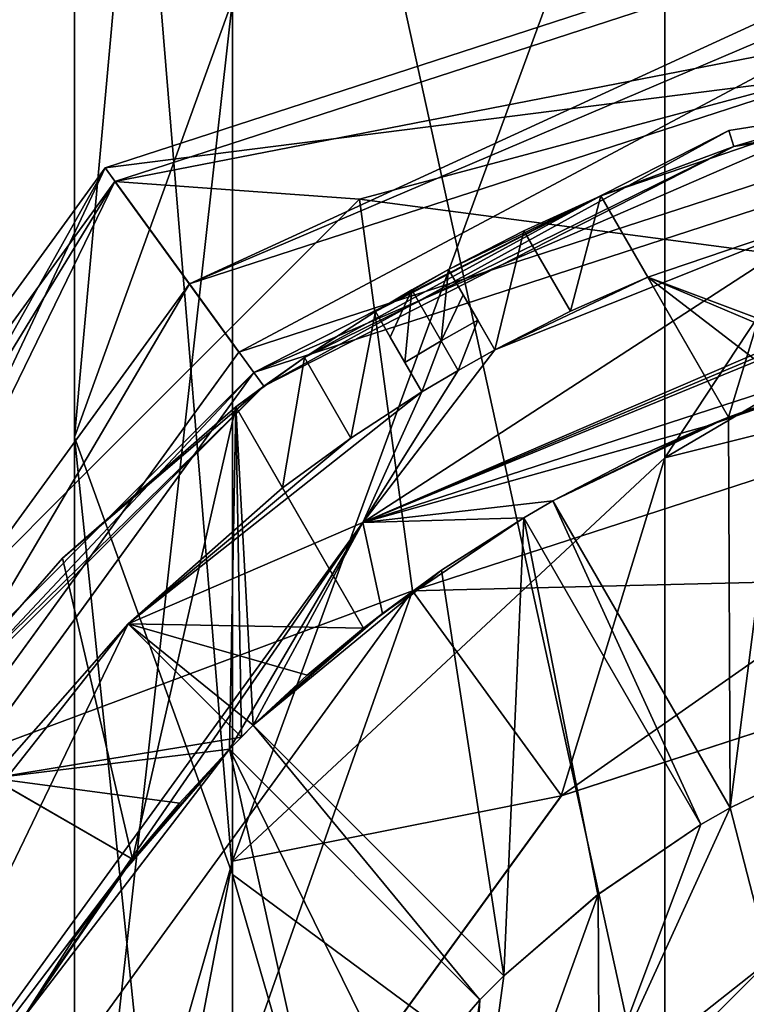
# Model space of a CAD drawing. Units: millimetres. Extents: x -81 to 81, y -184 to 10.
# Drawn here: x -7 to -3, y -168 to -162 of the extents above; entities that cross this region are included whole.
import ezdxf

# ---------------------------------------------------------------- set-up
doc = ezdxf.new("R2010")
doc.units = ezdxf.units.MM
doc.header["$LTSCALE"] = 81.481481
for name, color, linetype in [('506', 7, 'CONTINUOUS'), ('508', 7, 'CONTINUOUS'), ('510', 7, 'CONTINUOUS'), ('511', 7, 'CONTINUOUS'), ('512', 7, 'CONTINUOUS'), ('513', 7, 'CONTINUOUS'), ('516', 7, 'CONTINUOUS'), ('521', 7, 'CONTINUOUS'), ('522', 7, 'CONTINUOUS'), ('523', 7, 'CONTINUOUS'), ('524', 7, 'CONTINUOUS'), ('525', 7, 'CONTINUOUS'), ('526', 7, 'CONTINUOUS'), ('527', 7, 'CONTINUOUS'), ('528', 7, 'CONTINUOUS'), ('529', 7, 'CONTINUOUS'), ('530', 7, 'CONTINUOUS'), ('594', 7, 'CONTINUOUS'), ('595', 7, 'CONTINUOUS'), ('596', 7, 'CONTINUOUS'), ('597', 7, 'CONTINUOUS'), ('612', 7, 'CONTINUOUS'), ('619', 7, 'CONTINUOUS'), ('620', 7, 'CONTINUOUS'), ('621', 7, 'CONTINUOUS'), ('622', 7, 'CONTINUOUS'), ('623', 7, 'CONTINUOUS'), ('624', 7, 'CONTINUOUS'), ('625', 7, 'CONTINUOUS'), ('696', 7, 'CONTINUOUS'), ('705', 7, 'CONTINUOUS'), ('706', 7, 'CONTINUOUS'), ('707', 7, 'CONTINUOUS'), ('721', 7, 'CONTINUOUS'), ('722', 7, 'CONTINUOUS'), ('723', 7, 'CONTINUOUS'), ('724', 7, 'CONTINUOUS'), ('725', 7, 'CONTINUOUS'), ('730', 7, 'CONTINUOUS')]:
    doc.layers.add(name, color=color, linetype=linetype)

msp = doc.modelspace()

# ---------------------------------------------------------------- linework, layer by layer
at = {"layer": '506', "color": 7, "linetype": 'Continuous'}
for points in [[(-7, -155.5398, -88.3387), (-6.0622, -153.9718, -91.4678), (-7, -164.3116, -94.9944), (-7, -155.5398, -88.3387)], [(-7, -164.3116, -94.9944), (-6.0622, -153.9718, -91.4678), (-6.0622, -161.7203, -97.347), (-7, -164.3116, -94.9944)], [(-6.0622, -157.1078, -85.2096), (-7, -155.5398, -88.3387), (-6.0622, -166.903, -92.6418), (-6.0622, -157.1078, -85.2096)], [(-6.0622, -166.903, -92.6418), (-7, -155.5398, -88.3387), (-7, -164.3116, -94.9944), (-6.0622, -166.903, -92.6418)], [(-3.5, -158.2556, -82.9189), (-6.0622, -157.1078, -85.2096), (-3.5, -168.8, -90.9195), (-3.5, -158.2556, -82.9189)], [(-3.5, -168.8, -90.9195), (-6.0622, -157.1078, -85.2096), (-6.0622, -166.903, -92.6418), (-3.5, -168.8, -90.9195)], [(0, -158.6758, -82.0804), (-3.5, -158.2556, -82.9189), (0, -169.4944, -90.2892), (0, -158.6758, -82.0804)], [(0, -169.4944, -90.2892), (-3.5, -158.2556, -82.9189), (-3.5, -168.8, -90.9195), (0, -169.4944, -90.2892)], [(-3.5, -159.8233, -99.0693), (0, -159.1289, -99.6997), (-3.5, -164.435, -106.5477), (-3.5, -159.8233, -99.0693)], [(-3.5, -164.435, -106.5477), (0, -159.1289, -99.6997), (0, -162.3755, -104.3014), (-3.5, -164.435, -106.5477)], [(-6.0622, -161.7203, -97.347), (-3.5, -159.8233, -99.0693), (-6.0622, -166.8256, -105.6259), (-6.0622, -161.7203, -97.347)], [(-6.0622, -166.8256, -105.6259), (-3.5, -159.8233, -99.0693), (-3.5, -164.435, -106.5477), (-6.0622, -166.8256, -105.6259)], [(-7, -164.3116, -94.9944), (-6.0622, -161.7203, -97.347), (-7, -170.0912, -104.3667), (-7, -164.3116, -94.9944)], [(-7, -170.0912, -104.3667), (-6.0622, -161.7203, -97.347), (-6.0622, -166.8256, -105.6259), (-7, -170.0912, -104.3667)], [(0, -163.5599, -106.8851), (-3.5, -164.435, -106.5477), (0, -162.3755, -104.3014), (0, -163.5599, -106.8851)], [(-3.5, -164.435, -106.5477), (0, -163.5599, -106.8851), (-4.1145, -166.4369, -115.1598), (-3.5, -164.435, -106.5477)], [(-4.1145, -166.4369, -115.1598), (0, -163.5599, -106.8851), (0, -165.1, -115.1598), (-4.1145, -166.4369, -115.1598)], [(-6.0622, -166.903, -92.6418), (-7, -164.3116, -94.9944), (-6.0622, -173.3569, -103.1075), (-6.0622, -166.903, -92.6418)], [(-6.0622, -173.3569, -103.1075), (-7, -164.3116, -94.9944), (-7, -170.0912, -104.3667), (-6.0622, -173.3569, -103.1075)], [(-6.0622, -166.8256, -105.6259), (-3.5, -164.435, -106.5477), (-4.1145, -166.4369, -115.1598), (-6.0622, -166.8256, -105.6259)], [(-6.6574, -169.9369, -115.1598), (-6.0622, -166.8256, -105.6259), (-4.1145, -166.4369, -115.1598), (-6.6574, -169.9369, -115.1598)], [(-7, -170.0912, -104.3667), (-6.0622, -166.8256, -105.6259), (-6.6574, -169.9369, -115.1598), (-7, -170.0912, -104.3667)], [(-3.5, -168.8, -90.9195), (-6.0622, -166.903, -92.6418), (-3.5, -175.7475, -102.1857), (-3.5, -168.8, -90.9195)], [(-3.5, -175.7475, -102.1857), (-6.0622, -166.903, -92.6418), (-6.0622, -173.3569, -103.1075), (-3.5, -175.7475, -102.1857)]]:
    msp.add_3dface(points, dxfattribs=at)
at = {"layer": '508', "color": 7, "linetype": 'Continuous'}
for points in [[(-4.1145, -166.4369, -115.1598), (0, -165.1, -115.1598), (-4.1133, -166.4369, -117.1598), (-4.1145, -166.4369, -115.1598)], [(-4.1133, -166.4369, -117.1598), (0, -165.1, -115.1598), (0, -165.1, -117.1598), (-4.1133, -166.4369, -117.1598)], [(-6.6574, -169.9369, -115.1598), (-4.1145, -166.4369, -115.1598), (-6.6577, -169.9389, -117.1598), (-6.6574, -169.9369, -115.1598)], [(-6.6577, -169.9389, -117.1598), (-4.1145, -166.4369, -115.1598), (-4.1133, -166.4369, -117.1598), (-6.6577, -169.9389, -117.1598)]]:
    msp.add_3dface(points, dxfattribs=at)
at = {"layer": '510', "color": 7, "linetype": 'Continuous'}
for points in [[(0, -160.6, -121.5598), (-6.025, -163.8077, -121.5598), (-6.7595, -162.7963, -121.5598), (0, -160.6, -121.5598)], [(0, -161.85, -121.5598), (-6.025, -163.8077, -121.5598), (0, -160.6, -121.5598), (0, -161.85, -121.5598)], [(-6.7595, -162.7963, -121.5598), (-9.7483, -168.9327, -121.5598), (-10.9371, -168.5463, -121.5598), (-6.7595, -162.7963, -121.5598)], [(-6.025, -163.8077, -121.5598), (-9.7483, -168.9327, -121.5598), (-6.7595, -162.7963, -121.5598), (-6.025, -163.8077, -121.5598)]]:
    msp.add_3dface(points, dxfattribs=at)
at = {"layer": '511', "color": 7, "linetype": 'Continuous'}
for points in [[(0, -160.6, -121.5598), (-6.7595, -162.7963, -121.5598), (0, -160.6, -120.1598), (0, -160.6, -121.5598)], [(0, -160.6, -120.1598), (-6.7595, -162.7963, -121.5598), (-6.7595, -162.7963, -120.1598), (0, -160.6, -120.1598)], [(-6.7595, -162.7963, -121.5598), (-10.9371, -168.5463, -121.5598), (-6.7595, -162.7963, -120.1598), (-6.7595, -162.7963, -121.5598)], [(-6.7595, -162.7963, -120.1598), (-10.9371, -168.5463, -121.5598), (-10.9371, -168.5463, -120.1598), (-6.7595, -162.7963, -120.1598)]]:
    msp.add_3dface(points, dxfattribs=at)
at = {"layer": '512', "color": 7, "linetype": 'Continuous'}
for points in [[(0, -160.6, -120.1598), (-6.7595, -162.7963, -120.1598), (0, -161.4787, -118.0385), (0, -160.6, -120.1598)], [(0, -161.4787, -118.0385), (-6.7595, -162.7963, -120.1598), (-5.3107, -162.9017, -118.0385), (0, -161.4787, -118.0385)], [(0, -161.4787, -118.0385), (-5.3107, -162.9017, -118.0385), (0, -163.6, -117.1598), (0, -161.4787, -118.0385)], [(-6.7595, -162.7963, -120.1598), (-10.9371, -168.5463, -120.1598), (-9.1983, -166.7893, -118.0385), (-6.7595, -162.7963, -120.1598)], [(-5.3107, -162.9017, -118.0385), (-6.7595, -162.7963, -120.1598), (-9.1983, -166.7893, -118.0385), (-5.3107, -162.9017, -118.0385)], [(-5.3107, -162.9017, -118.0385), (-9.1983, -166.7893, -118.0385), (-4.996, -165.2232, -117.1598), (-5.3107, -162.9017, -118.0385)], [(0, -163.6, -117.1598), (-5.3107, -162.9017, -118.0385), (-4.996, -165.2232, -117.1598), (0, -163.6, -117.1598)], [(-4.996, -165.2232, -117.1598), (-9.1983, -166.7893, -118.0385), (-8.0839, -169.4733, -117.1598), (-4.996, -165.2232, -117.1598)]]:
    msp.add_3dface(points, dxfattribs=at)
at = {"layer": '513', "color": 7, "linetype": 'Continuous'}
for points in [[(0, -165.1, -117.1598), (0, -163.6, -117.1598), (-4.996, -165.2232, -117.1598), (0, -165.1, -117.1598)], [(-4.1133, -166.4369, -117.1598), (0, -165.1, -117.1598), (-4.996, -165.2232, -117.1598), (-4.1133, -166.4369, -117.1598)], [(-6.6577, -169.9389, -117.1598), (-4.996, -165.2232, -117.1598), (-8.0839, -169.4733, -117.1598), (-6.6577, -169.9389, -117.1598)], [(-6.6577, -169.9389, -117.1598), (-4.1133, -166.4369, -117.1598), (-4.996, -165.2232, -117.1598), (-6.6577, -169.9389, -117.1598)]]:
    msp.add_3dface(points, dxfattribs=at)
at = {"layer": '516', "linetype": 'Continuous'}
for points in [[(-5.2899, -164.8187, -139.6598), (0, -163.1, -139.6598), (-3.2527, -164.247, -139.6598), (-5.2899, -164.8187, -139.6598)], [(0, -163.1, -139.6598), (-2.2964, -163.9161, -139.6598), (-3.2527, -164.247, -139.6598), (0, -163.1, -139.6598)], [(-4.1631, -164.6893, -139.6598), (-5.2899, -164.8187, -139.6598), (-3.2527, -164.247, -139.6598), (-4.1631, -164.6893, -139.6598)], [(-4.3363, -164.7893, -139.6598), (-5.2899, -164.8187, -139.6598), (-4.1631, -164.6893, -139.6598), (-4.3363, -164.7893, -139.6598)], [(-3.2862, -166.6081, -139.6598), (-4.3363, -164.7893, -139.6598), (-4.1631, -164.6893, -139.6598), (-3.2862, -166.6081, -139.6598)], [(-3.113, -166.5081, -139.6598), (-3.2862, -166.6081, -139.6598), (-4.1631, -164.6893, -139.6598), (-3.113, -166.5081, -139.6598)], [(-8.5594, -169.3187, -139.6598), (-5.2899, -164.8187, -139.6598), (-6.7434, -166.9254, -139.6598), (-8.5594, -169.3187, -139.6598)], [(-5.2899, -164.8187, -139.6598), (-6.0807, -166.1607, -139.6598), (-6.7434, -166.9254, -139.6598), (-5.2899, -164.8187, -139.6598)], [(-6.0807, -166.1607, -139.6598), (-5.2899, -164.8187, -139.6598), (-5.9393, -166.0193, -139.6598), (-6.0807, -166.1607, -139.6598)], [(-5.9393, -166.0193, -139.6598), (-5.2899, -164.8187, -139.6598), (-5.1744, -165.3564, -139.6598), (-5.9393, -166.0193, -139.6598)], [(-5.2899, -164.8187, -139.6598), (-4.3363, -164.7893, -139.6598), (-5.1744, -165.3564, -139.6598), (-5.2899, -164.8187, -139.6598)], [(-4.5956, -167.6458, -139.6598), (-6.0807, -166.1607, -139.6598), (-5.9393, -166.0193, -139.6598), (-4.5956, -167.6458, -139.6598)], [(-4.4542, -167.5044, -139.6598), (-4.5956, -167.6458, -139.6598), (-5.9393, -166.0193, -139.6598), (-4.4542, -167.5044, -139.6598)], [(-2.449, -166.1871, -139.6598), (-2.8789, -167.4136, -139.6598), (-3.113, -166.5081, -139.6598), (-2.449, -166.1871, -139.6598)], [(-2.8789, -167.4136, -139.6598), (-3.889, -168.2108, -139.6598), (-3.113, -166.5081, -139.6598), (-2.8789, -167.4136, -139.6598)], [(-3.889, -168.2108, -139.6598), (-3.2862, -166.6081, -139.6598), (-3.113, -166.5081, -139.6598), (-3.889, -168.2108, -139.6598)], [(-3.2862, -166.6081, -139.6598), (-3.889, -168.2108, -139.6598), (-3.8959, -167.0224, -139.6598), (-3.2862, -166.6081, -139.6598)], [(-7.3107, -167.7637, -139.6598), (-8.5594, -169.3187, -139.6598), (-6.7434, -166.9254, -139.6598), (-7.3107, -167.7637, -139.6598)], [(-3.889, -168.2108, -139.6598), (-4.6864, -169.2211, -139.6598), (-3.8959, -167.0224, -139.6598), (-3.889, -168.2108, -139.6598)], [(-3.8959, -167.0224, -139.6598), (-4.6864, -169.2211, -139.6598), (-4.4542, -167.5044, -139.6598), (-3.8959, -167.0224, -139.6598)], [(-4.6864, -169.2211, -139.6598), (-4.5956, -167.6458, -139.6598), (-4.4542, -167.5044, -139.6598), (-4.6864, -169.2211, -139.6598)], [(-4.5956, -167.6458, -139.6598), (-4.8364, -169.4809, -139.6598), (-5.0774, -168.2038, -139.6598), (-4.5956, -167.6458, -139.6598)], [(-4.6864, -169.2211, -139.6598), (-4.8364, -169.4809, -139.6598), (-4.5956, -167.6458, -139.6598), (-4.6864, -169.2211, -139.6598)]]:
    msp.add_3dface(points, dxfattribs=at)
at = {"layer": '521', "linetype": 'Continuous'}
for points in [[(-2.8789, -167.4136, -129.6598), (-2.3464, -170.5721, -129.6598), (-4.6864, -169.2211, -129.6598), (-2.8789, -167.4136, -129.6598)], [(-3.889, -168.2108, -129.6598), (-2.8789, -167.4136, -129.6598), (-4.6864, -169.2211, -129.6598), (-3.889, -168.2108, -129.6598)]]:
    msp.add_3dface(points, dxfattribs=at)
at = {"layer": '522', "linetype": 'Continuous'}
for points in [[(-3.889, -168.2108, -139.6598), (-2.8789, -167.4136, -139.6598), (-3.889, -168.2108, -129.6598), (-3.889, -168.2108, -139.6598)], [(-2.8789, -167.4136, -139.6598), (-2.8789, -167.4136, -129.6598), (-3.889, -168.2108, -129.6598), (-2.8789, -167.4136, -139.6598)]]:
    msp.add_3dface(points, dxfattribs=at)
at = {"layer": '523', "linetype": 'Continuous'}
for points in [[(-2.449, -166.1871, -139.6598), (-3.113, -166.5081, -139.6598), (-2.4491, -166.1871, -129.6598), (-2.449, -166.1871, -139.6598)], [(-2.4491, -166.1871, -129.6598), (-3.113, -166.5081, -139.6598), (-3.113, -166.5081, -129.6598), (-2.4491, -166.1871, -129.6598)], [(-3.2862, -166.6081, -129.6598), (-3.8959, -167.0224, -139.6598), (-3.896, -167.0225, -129.6598), (-3.2862, -166.6081, -129.6598)], [(-3.2862, -166.6081, -139.6598), (-3.8959, -167.0224, -139.6598), (-3.2862, -166.6081, -129.6598), (-3.2862, -166.6081, -139.6598)], [(-3.8959, -167.0224, -139.6598), (-4.4542, -167.5044, -139.6598), (-3.896, -167.0225, -129.6598), (-3.8959, -167.0224, -139.6598)], [(-3.896, -167.0225, -129.6598), (-4.4542, -167.5044, -139.6598), (-4.4542, -167.5044, -129.6598), (-3.896, -167.0225, -129.6598)], [(-4.5956, -167.6458, -139.6598), (-5.0774, -168.2038, -139.6598), (-4.5956, -167.6458, -129.6598), (-4.5956, -167.6458, -139.6598)], [(-4.5956, -167.6458, -129.6598), (-5.0774, -168.2038, -139.6598), (-5.0774, -168.2038, -129.6598), (-4.5956, -167.6458, -129.6598)]]:
    msp.add_3dface(points, dxfattribs=at)
at = {"layer": '524', "linetype": 'Continuous'}
for points in [[(-3.8783, -162.8827, -129.6598), (-2.5881, -162.4407, -129.6598), (-3.1213, -164.1938, -129.6598), (-3.8783, -162.8827, -129.6598)], [(-2.5881, -162.4407, -129.6598), (-3.113, -166.5081, -129.6598), (-3.1213, -164.1938, -129.6598), (-2.5881, -162.4407, -129.6598)], [(-2.4491, -166.1871, -129.6598), (-3.113, -166.5081, -129.6598), (-2.5881, -162.4407, -129.6598), (-2.4491, -166.1871, -129.6598)], [(-7.0709, -165.0288, -129.6598), (-6.0433, -164.1327, -129.6598), (-6.6562, -166.8137, -129.6598), (-7.0709, -165.0288, -129.6598)], [(-6.6562, -166.8137, -129.6598), (-6.0433, -164.1327, -129.6598), (-6.0807, -166.1607, -129.6598), (-6.6562, -166.8137, -129.6598)], [(-6.0807, -166.1607, -129.6598), (-6.0433, -164.1327, -129.6598), (-6.0104, -166.0896, -129.6598), (-6.0807, -166.1607, -129.6598)], [(-6.0433, -164.1327, -129.6598), (-5.2863, -165.4438, -129.6598), (-5.9393, -166.0193, -129.6598), (-6.0433, -164.1327, -129.6598)], [(-6.0104, -166.0896, -129.6598), (-6.0433, -164.1327, -129.6598), (-5.9393, -166.0193, -129.6598), (-6.0104, -166.0896, -129.6598)], [(-3.1213, -164.1938, -129.6598), (-3.113, -166.5081, -129.6598), (-4.1631, -164.6893, -129.6598), (-3.1213, -164.1938, -129.6598)], [(-3.6497, -164.4234, -129.6598), (-3.1213, -164.1938, -129.6598), (-4.1631, -164.6893, -129.6598), (-3.6497, -164.4234, -129.6598)], [(-4.3363, -164.7893, -129.6598), (-4.4542, -167.5044, -129.6598), (-4.8232, -165.101, -129.6598), (-4.3363, -164.7893, -129.6598)], [(-3.896, -167.0225, -129.6598), (-4.4542, -167.5044, -129.6598), (-4.3363, -164.7893, -129.6598), (-3.896, -167.0225, -129.6598)], [(-3.2862, -166.6081, -129.6598), (-3.896, -167.0225, -129.6598), (-4.3363, -164.7893, -129.6598), (-3.2862, -166.6081, -129.6598)], [(-7.9673, -166.0567, -129.6598), (-7.0709, -165.0288, -129.6598), (-6.6562, -166.8137, -129.6598), (-7.9673, -166.0567, -129.6598)], [(-4.4542, -167.5044, -129.6598), (-5.9393, -166.0193, -129.6598), (-4.8232, -165.101, -129.6598), (-4.4542, -167.5044, -129.6598)], [(-5.9393, -166.0193, -129.6598), (-5.2863, -165.4438, -129.6598), (-4.8232, -165.101, -129.6598), (-5.9393, -166.0193, -129.6598)], [(-5.4919, -168.8138, -129.6598), (-7.3107, -167.7637, -129.6598), (-6.0807, -166.1607, -129.6598), (-5.4919, -168.8138, -129.6598)], [(-7.3107, -167.7637, -129.6598), (-6.6562, -166.8137, -129.6598), (-6.0807, -166.1607, -129.6598), (-7.3107, -167.7637, -129.6598)], [(-4.5956, -167.6458, -129.6598), (-5.0774, -168.2038, -129.6598), (-6.0807, -166.1607, -129.6598), (-4.5956, -167.6458, -129.6598)], [(-5.0774, -168.2038, -129.6598), (-5.4919, -168.8138, -129.6598), (-6.0807, -166.1607, -129.6598), (-5.0774, -168.2038, -129.6598)], [(-6.999, -167.2767, -129.6598), (-6.6562, -166.8137, -129.6598), (-7.3107, -167.7637, -129.6598), (-6.999, -167.2767, -129.6598)]]:
    msp.add_3dface(points, dxfattribs=at)
at = {"layer": '525', "linetype": 'Continuous'}
for points in [[(-3.2527, -164.247, -139.6598), (-2.2964, -163.9161, -139.6598), (-3.1213, -164.1938, -130.4598), (-3.2527, -164.247, -139.6598)], [(-3.1213, -164.1938, -130.4598), (-2.2964, -163.9161, -139.6598), (-2.713, -164.0446, -130.4598), (-3.1213, -164.1938, -130.4598)], [(-3.6497, -164.4234, -129.6598), (-3.2527, -164.247, -139.6598), (-3.1213, -164.1938, -130.4598), (-3.6497, -164.4234, -129.6598)], [(-3.1213, -164.1938, -129.6598), (-3.6497, -164.4234, -129.6598), (-3.1213, -164.1938, -130.4598), (-3.1213, -164.1938, -129.6598)], [(-4.1631, -164.6893, -139.6598), (-3.2527, -164.247, -139.6598), (-4.1631, -164.6893, -129.6598), (-4.1631, -164.6893, -139.6598)], [(-3.2527, -164.247, -139.6598), (-3.6497, -164.4234, -129.6598), (-4.1631, -164.6893, -129.6598), (-3.2527, -164.247, -139.6598)], [(-5.1744, -165.3564, -139.6598), (-4.3363, -164.7893, -139.6598), (-4.8232, -165.101, -129.6598), (-5.1744, -165.3564, -139.6598)], [(-4.3363, -164.7893, -139.6598), (-4.3363, -164.7893, -129.6598), (-4.8232, -165.101, -129.6598), (-4.3363, -164.7893, -139.6598)], [(-5.2863, -165.4438, -129.6598), (-5.1744, -165.3564, -139.6598), (-4.8232, -165.101, -129.6598), (-5.2863, -165.4438, -129.6598)], [(-5.9393, -166.0193, -139.6598), (-5.1744, -165.3564, -139.6598), (-5.9393, -166.0193, -130.4598), (-5.9393, -166.0193, -139.6598)], [(-5.9393, -166.0193, -130.4598), (-5.1744, -165.3564, -139.6598), (-5.6197, -165.7228, -130.4598), (-5.9393, -166.0193, -130.4598)], [(-5.6197, -165.7228, -130.4598), (-5.1744, -165.3564, -139.6598), (-5.2863, -165.4438, -130.4598), (-5.6197, -165.7228, -130.4598)], [(-5.1744, -165.3564, -139.6598), (-5.2863, -165.4438, -129.6598), (-5.2863, -165.4438, -130.4598), (-5.1744, -165.3564, -139.6598)], [(-6.7434, -166.9254, -139.6598), (-6.0807, -166.1607, -139.6598), (-6.6562, -166.8137, -130.4598), (-6.7434, -166.9254, -139.6598)], [(-6.6562, -166.8137, -130.4598), (-6.0807, -166.1607, -139.6598), (-6.3772, -166.4803, -130.4598), (-6.6562, -166.8137, -130.4598)], [(-6.3772, -166.4803, -130.4598), (-6.0807, -166.1607, -139.6598), (-6.0807, -166.1607, -130.4598), (-6.3772, -166.4803, -130.4598)], [(-6.999, -167.2767, -129.6598), (-6.7434, -166.9254, -139.6598), (-6.6562, -166.8137, -130.4598), (-6.999, -167.2767, -129.6598)], [(-6.6562, -166.8137, -129.6598), (-6.999, -167.2767, -129.6598), (-6.6562, -166.8137, -130.4598), (-6.6562, -166.8137, -129.6598)], [(-7.3107, -167.7637, -139.6598), (-6.7434, -166.9254, -139.6598), (-7.3107, -167.7637, -129.6598), (-7.3107, -167.7637, -139.6598)], [(-6.7434, -166.9254, -139.6598), (-6.999, -167.2767, -129.6598), (-7.3107, -167.7637, -129.6598), (-6.7434, -166.9254, -139.6598)]]:
    msp.add_3dface(points, dxfattribs=at)
at = {"layer": '526', "linetype": 'Continuous'}
for points in [[(0, -163.1, -138.3598), (-5.2899, -164.8187, -139.6598), (-5.2901, -164.8188, -138.3598), (0, -163.1, -138.3598)], [(0, -163.1, -139.6598), (-5.2899, -164.8187, -139.6598), (0, -163.1, -138.3598), (0, -163.1, -139.6598)], [(-5.2901, -164.8188, -138.3598), (-8.5594, -169.3187, -139.6598), (-8.5595, -169.3188, -138.3598), (-5.2901, -164.8188, -138.3598)], [(-5.2899, -164.8187, -139.6598), (-8.5594, -169.3187, -139.6598), (-5.2901, -164.8188, -138.3598), (-5.2899, -164.8187, -139.6598)]]:
    msp.add_3dface(points, dxfattribs=at)
at = {"layer": '527', "linetype": 'Continuous'}
for points in [[(0, -163.1, -138.3598), (-5.2901, -164.8188, -138.3598), (0, -162.65, -137.9098), (0, -163.1, -138.3598)], [(0, -162.65, -137.9098), (-5.2901, -164.8188, -138.3598), (-0.125, -162.6508, -137.9098), (0, -162.65, -137.9098)], [(-0.125, -162.6508, -137.9098), (-5.2901, -164.8188, -138.3598), (-0.25, -162.6533, -137.9098), (-0.125, -162.6508, -137.9098)], [(-0.25, -162.6533, -137.9098), (-5.2901, -164.8188, -138.3598), (-2.4458, -162.972, -137.9098), (-0.25, -162.6533, -137.9098)], [(-2.4458, -162.972, -137.9098), (-5.2901, -164.8188, -138.3598), (-4.5068, -163.7939, -137.9098), (-2.4458, -162.972, -137.9098)], [(-4.5068, -163.7939, -137.9098), (-5.2901, -164.8188, -138.3598), (-4.725, -163.9161, -137.9098), (-4.5068, -163.7939, -137.9098)], [(-4.725, -163.9161, -137.9098), (-5.2901, -164.8188, -138.3598), (-4.9399, -164.0439, -137.9098), (-4.725, -163.9161, -137.9098)], [(-4.9399, -164.0439, -137.9098), (-5.2901, -164.8188, -138.3598), (-6.6822, -165.4178, -137.9098), (-4.9399, -164.0439, -137.9098)], [(-5.2901, -164.8188, -138.3598), (-8.5595, -169.3188, -138.3598), (-6.6822, -165.4178, -137.9098), (-5.2901, -164.8188, -138.3598)], [(-6.6822, -165.4178, -137.9098), (-8.5595, -169.3188, -138.3598), (-8.0561, -167.1601, -137.9098), (-6.6822, -165.4178, -137.9098)]]:
    msp.add_3dface(points, dxfattribs=at)
at = {"layer": '528', "linetype": 'Continuous'}
for points in [[(-2.4458, -162.972, -137.9098), (-4.5068, -163.7939, -137.9098), (-2.4458, -162.972, -130.4598), (-2.4458, -162.972, -137.9098)], [(-4.5068, -163.7939, -137.9098), (-3.6009, -163.363, -131.6598), (-2.4458, -162.972, -130.4598), (-4.5068, -163.7939, -137.9098)], [(-3.6009, -163.363, -131.6598), (-3.6009, -163.363, -130.4598), (-2.4458, -162.972, -130.4598), (-3.6009, -163.363, -131.6598)], [(-3.6009, -163.363, -131.6598), (-4.5068, -163.7939, -137.9098), (-4.0594, -163.5663, -132.1585), (-3.6009, -163.363, -131.6598)], [(-4.0594, -163.5663, -132.1585), (-4.5068, -163.7939, -137.9098), (-4.5068, -163.7939, -132.6598), (-4.0594, -163.5663, -132.1585)], [(-4.9399, -164.0439, -137.9098), (-6.6822, -165.4178, -137.9098), (-4.9399, -164.0439, -132.6598), (-4.9399, -164.0439, -137.9098)], [(-4.9399, -164.0439, -132.6598), (-6.6822, -165.4178, -137.9098), (-5.3607, -164.3176, -132.1585), (-4.9399, -164.0439, -132.6598)], [(-5.3607, -164.3176, -132.1585), (-6.6822, -165.4178, -137.9098), (-5.766, -164.613, -131.6598), (-5.3607, -164.3176, -132.1585)], [(-5.766, -164.613, -131.6598), (-6.6822, -165.4178, -137.9098), (-5.766, -164.613, -130.4598), (-5.766, -164.613, -131.6598)], [(-5.766, -164.613, -130.4598), (-6.6822, -165.4178, -137.9098), (-6.6821, -165.4179, -130.4598), (-5.766, -164.613, -130.4598)], [(-6.6822, -165.4178, -137.9098), (-8.0561, -167.1601, -137.9098), (-6.6821, -165.4179, -130.4598), (-6.6822, -165.4178, -137.9098)], [(-8.0561, -167.1601, -137.9098), (-7.487, -166.334, -131.6598), (-6.6821, -165.4179, -130.4598), (-8.0561, -167.1601, -137.9098)], [(-7.487, -166.334, -131.6598), (-7.487, -166.334, -130.4598), (-6.6821, -165.4179, -130.4598), (-7.487, -166.334, -131.6598)]]:
    msp.add_3dface(points, dxfattribs=at)
at = {"layer": '529', "linetype": 'Continuous'}
for points in [[(0, -162.1, -128.3598), (-2.5881, -162.4407, -129.6598), (-3.0904, -162.5895, -128.3598), (0, -162.1, -128.3598)], [(-2.5881, -162.4407, -129.6598), (-3.8783, -162.8827, -129.6598), (-3.0904, -162.5895, -128.3598), (-2.5881, -162.4407, -129.6598)], [(-3.0904, -162.5895, -128.3598), (-5.6364, -163.8398, -132.1586), (-5.8779, -164.0099, -128.3598), (-3.0904, -162.5895, -128.3598)], [(-3.8783, -162.8827, -129.6598), (-5.6364, -163.8398, -132.1586), (-3.0904, -162.5895, -128.3598), (-3.8783, -162.8827, -129.6598)], [(-5.6364, -163.8398, -132.1586), (-3.8783, -162.8827, -129.6598), (-5.2149, -163.5675, -132.6598), (-5.6364, -163.8398, -132.1586)], [(-5.2149, -163.5675, -132.6598), (-3.8783, -162.8827, -129.6598), (-4.7819, -163.3175, -132.6598), (-5.2149, -163.5675, -132.6598)], [(-4.7819, -163.3175, -132.6598), (-3.8783, -162.8827, -129.6598), (-4.3353, -163.0886, -132.1586), (-4.7819, -163.3175, -132.6598)], [(-4.3353, -163.0886, -132.1586), (-3.8783, -162.8827, -129.6598), (-3.8783, -162.8827, -131.6598), (-4.3353, -163.0886, -132.1586)], [(-5.2149, -163.5675, -136.6084), (-5.2149, -163.5675, -132.6598), (-4.7819, -163.3175, -132.6598), (-5.2149, -163.5675, -136.6084)], [(-5, -163.4397, -136.6084), (-5.2149, -163.5675, -136.6084), (-4.7819, -163.3175, -132.6598), (-5, -163.4397, -136.6084)], [(-4.7819, -163.3175, -136.6084), (-5, -163.4397, -136.6084), (-4.7819, -163.3175, -132.6598), (-4.7819, -163.3175, -136.6084)], [(-5.6364, -163.8398, -132.1586), (-6.0433, -164.1327, -131.6598), (-5.8779, -164.0099, -128.3598), (-5.6364, -163.8398, -132.1586)], [(-5.8779, -164.0099, -128.3598), (-7.9673, -166.0567, -129.6598), (-8.0901, -166.2221, -128.3598), (-5.8779, -164.0099, -128.3598)], [(-7.0709, -165.0288, -129.6598), (-7.9673, -166.0567, -129.6598), (-5.8779, -164.0099, -128.3598), (-7.0709, -165.0288, -129.6598)], [(-6.0433, -164.1327, -129.6598), (-7.0709, -165.0288, -129.6598), (-5.8779, -164.0099, -128.3598), (-6.0433, -164.1327, -129.6598)], [(-6.0433, -164.1327, -131.6598), (-6.0433, -164.1327, -129.6598), (-5.8779, -164.0099, -128.3598), (-6.0433, -164.1327, -131.6598)]]:
    msp.add_3dface(points, dxfattribs=at)
at = {"layer": '530', "linetype": 'Continuous'}
for points in [[(0, -162, -128.3598), (-3.0904, -162.5895, -128.3598), (-3.1206, -162.4942, -128.3598), (0, -162, -128.3598)], [(0, -162.1, -128.3598), (-3.0904, -162.5895, -128.3598), (0, -162, -128.3598), (0, -162.1, -128.3598)], [(-3.1206, -162.4942, -128.3598), (-5.8779, -164.0099, -128.3598), (-5.9364, -163.9289, -128.3598), (-3.1206, -162.4942, -128.3598)], [(-3.0904, -162.5895, -128.3598), (-5.8779, -164.0099, -128.3598), (-3.1206, -162.4942, -128.3598), (-3.0904, -162.5895, -128.3598)], [(-5.9364, -163.9289, -128.3598), (-8.0901, -166.2221, -128.3598), (-8.1711, -166.1636, -128.3598), (-5.9364, -163.9289, -128.3598)], [(-5.8779, -164.0099, -128.3598), (-8.0901, -166.2221, -128.3598), (-5.9364, -163.9289, -128.3598), (-5.8779, -164.0099, -128.3598)]]:
    msp.add_3dface(points, dxfattribs=at)
at = {"layer": '594', "linetype": 'Continuous'}
for points in [[(-4.4542, -167.5044, -139.6598), (-5.9393, -166.0193, -139.6598), (-5.9393, -166.0193, -130.4598), (-4.4542, -167.5044, -139.6598)], [(-4.4542, -167.5044, -129.6598), (-4.4542, -167.5044, -139.6598), (-5.9393, -166.0193, -129.6598), (-4.4542, -167.5044, -129.6598)], [(-5.9393, -166.0193, -129.6598), (-4.4542, -167.5044, -139.6598), (-5.9393, -166.0193, -130.4598), (-5.9393, -166.0193, -129.6598)]]:
    msp.add_3dface(points, dxfattribs=at)
at = {"layer": '595', "linetype": 'Continuous'}
for points in [[(-6.0807, -166.1607, -139.6598), (-4.5956, -167.6458, -139.6598), (-4.5956, -167.6458, -129.6598), (-6.0807, -166.1607, -139.6598)], [(-6.0807, -166.1607, -139.6598), (-4.5956, -167.6458, -129.6598), (-6.0807, -166.1607, -130.4598), (-6.0807, -166.1607, -139.6598)], [(-4.5956, -167.6458, -129.6598), (-6.0807, -166.1607, -129.6598), (-6.0807, -166.1607, -130.4598), (-4.5956, -167.6458, -129.6598)]]:
    msp.add_3dface(points, dxfattribs=at)
at = {"layer": '596', "linetype": 'Continuous'}
for points in [[(-3.113, -166.5081, -139.6598), (-4.1631, -164.6893, -139.6598), (-4.1631, -164.6893, -129.6598), (-3.113, -166.5081, -139.6598)], [(-3.113, -166.5081, -129.6598), (-3.113, -166.5081, -139.6598), (-4.1631, -164.6893, -129.6598), (-3.113, -166.5081, -129.6598)]]:
    msp.add_3dface(points, dxfattribs=at)
at = {"layer": '597', "linetype": 'Continuous'}
for points in [[(-4.3363, -164.7893, -139.6598), (-3.2862, -166.6081, -139.6598), (-3.2862, -166.6081, -129.6598), (-4.3363, -164.7893, -139.6598)], [(-4.3363, -164.7893, -139.6598), (-3.2862, -166.6081, -129.6598), (-4.3363, -164.7893, -129.6598), (-4.3363, -164.7893, -139.6598)]]:
    msp.add_3dface(points, dxfattribs=at)
at = {"layer": '612', "linetype": 'Continuous'}
for points in [[(-7.9673, -166.0567, -129.6598), (-6.6562, -166.8137, -129.6598), (-6.6562, -166.8137, -130.4598), (-7.9673, -166.0567, -129.6598)], [(-7.9673, -166.0567, -129.6598), (-6.6562, -166.8137, -130.4598), (-7.487, -166.334, -130.4598), (-7.9673, -166.0567, -129.6598)]]:
    msp.add_3dface(points, dxfattribs=at)
at = {"layer": '619', "linetype": 'Continuous'}
for points in [[(-3.8783, -162.8827, -129.6598), (-3.1213, -164.1938, -129.6598), (-3.1213, -164.1938, -130.4598), (-3.8783, -162.8827, -129.6598)], [(-3.8783, -162.8827, -129.6598), (-3.1213, -164.1938, -130.4598), (-3.6009, -163.363, -130.4598), (-3.8783, -162.8827, -129.6598)], [(-3.8783, -162.8827, -129.6598), (-3.6009, -163.363, -130.4598), (-3.6009, -163.363, -131.6598), (-3.8783, -162.8827, -129.6598)], [(-3.8783, -162.8827, -129.6598), (-3.6009, -163.363, -131.6598), (-3.8783, -162.8827, -131.6598), (-3.8783, -162.8827, -129.6598)]]:
    msp.add_3dface(points, dxfattribs=at)
at = {"layer": '620', "linetype": 'Continuous'}
for points in [[(-4.0594, -163.5663, -132.1585), (-4.3353, -163.0886, -132.1586), (-3.8783, -162.8827, -131.6598), (-4.0594, -163.5663, -132.1585)], [(-3.6009, -163.363, -131.6598), (-4.0594, -163.5663, -132.1585), (-3.8783, -162.8827, -131.6598), (-3.6009, -163.363, -131.6598)], [(-4.5068, -163.7939, -132.6598), (-4.7819, -163.3175, -132.6598), (-4.3353, -163.0886, -132.1586), (-4.5068, -163.7939, -132.6598)], [(-4.0594, -163.5663, -132.1585), (-4.5068, -163.7939, -132.6598), (-4.3353, -163.0886, -132.1586), (-4.0594, -163.5663, -132.1585)]]:
    msp.add_3dface(points, dxfattribs=at)
at = {"layer": '621', "linetype": 'Continuous'}
for points in [[(-4.5068, -163.7939, -132.6598), (-4.5068, -163.7939, -137.9098), (-4.7819, -163.3175, -132.6598), (-4.5068, -163.7939, -132.6598)], [(-4.5068, -163.7939, -137.9098), (-4.7819, -163.3175, -136.6084), (-4.7819, -163.3175, -132.6598), (-4.5068, -163.7939, -137.9098)], [(-4.7819, -163.3175, -136.6084), (-4.5068, -163.7939, -137.9098), (-4.6946, -163.4688, -137.2603), (-4.7819, -163.3175, -136.6084)], [(-4.6946, -163.4688, -137.2603), (-4.5068, -163.7939, -137.9098), (-4.6075, -163.6196, -137.9098), (-4.6946, -163.4688, -137.2603)]]:
    msp.add_3dface(points, dxfattribs=at)
at = {"layer": '622', "linetype": 'Continuous'}
for points in [[(-4.6075, -163.6196, -137.9098), (-4.725, -163.9161, -137.9098), (-4.8256, -163.7417, -137.9098), (-4.6075, -163.6196, -137.9098)], [(-4.5068, -163.7939, -137.9098), (-4.725, -163.9161, -137.9098), (-4.6075, -163.6196, -137.9098), (-4.5068, -163.7939, -137.9098)], [(-4.8256, -163.7417, -137.9098), (-4.9399, -164.0439, -137.9098), (-5.0405, -163.8696, -137.9098), (-4.8256, -163.7417, -137.9098)], [(-4.725, -163.9161, -137.9098), (-4.9399, -164.0439, -137.9098), (-4.8256, -163.7417, -137.9098), (-4.725, -163.9161, -137.9098)]]:
    msp.add_3dface(points, dxfattribs=at)
at = {"layer": '623', "linetype": 'Continuous'}
for points in [[(-4.9399, -164.0439, -132.6598), (-5.2149, -163.5675, -132.6598), (-5.2149, -163.5675, -136.6084), (-4.9399, -164.0439, -132.6598)], [(-4.9399, -164.0439, -132.6598), (-5.2149, -163.5675, -136.6084), (-5.1276, -163.7188, -137.2603), (-4.9399, -164.0439, -132.6598)], [(-5.0405, -163.8696, -137.9098), (-4.9399, -164.0439, -132.6598), (-5.1276, -163.7188, -137.2603), (-5.0405, -163.8696, -137.9098)], [(-4.9399, -164.0439, -137.9098), (-4.9399, -164.0439, -132.6598), (-5.0405, -163.8696, -137.9098), (-4.9399, -164.0439, -137.9098)]]:
    msp.add_3dface(points, dxfattribs=at)
at = {"layer": '624', "linetype": 'Continuous'}
for points in [[(-5.3607, -164.3176, -132.1585), (-5.6364, -163.8398, -132.1586), (-5.2149, -163.5675, -132.6598), (-5.3607, -164.3176, -132.1585)], [(-4.9399, -164.0439, -132.6598), (-5.3607, -164.3176, -132.1585), (-5.2149, -163.5675, -132.6598), (-4.9399, -164.0439, -132.6598)], [(-5.766, -164.613, -131.6598), (-6.0433, -164.1327, -131.6598), (-5.6364, -163.8398, -132.1586), (-5.766, -164.613, -131.6598)], [(-5.3607, -164.3176, -132.1585), (-5.766, -164.613, -131.6598), (-5.6364, -163.8398, -132.1586), (-5.3607, -164.3176, -132.1585)]]:
    msp.add_3dface(points, dxfattribs=at)
at = {"layer": '625', "linetype": 'Continuous'}
for points in [[(-5.2863, -165.4438, -129.6598), (-6.0433, -164.1327, -129.6598), (-5.766, -164.613, -130.4598), (-5.2863, -165.4438, -129.6598)], [(-5.766, -164.613, -130.4598), (-6.0433, -164.1327, -129.6598), (-6.0433, -164.1327, -131.6598), (-5.766, -164.613, -130.4598)], [(-5.766, -164.613, -131.6598), (-5.766, -164.613, -130.4598), (-6.0433, -164.1327, -131.6598), (-5.766, -164.613, -131.6598)], [(-5.2863, -165.4438, -130.4598), (-5.2863, -165.4438, -129.6598), (-5.766, -164.613, -130.4598), (-5.2863, -165.4438, -130.4598)]]:
    msp.add_3dface(points, dxfattribs=at)
at = {"layer": '696', "linetype": 'Continuous'}
for points in [[(-5, -163.4397, -136.6084), (-4.7819, -163.3175, -136.6084), (-4.8256, -163.7417, -137.9098), (-5, -163.4397, -136.6084)], [(-4.7819, -163.3175, -136.6084), (-4.6946, -163.4688, -137.2603), (-4.8256, -163.7417, -137.9098), (-4.7819, -163.3175, -136.6084)], [(-5.2149, -163.5675, -136.6084), (-5, -163.4397, -136.6084), (-5.1276, -163.7188, -137.2603), (-5.2149, -163.5675, -136.6084)], [(-5, -163.4397, -136.6084), (-5.0405, -163.8696, -137.9098), (-5.1276, -163.7188, -137.2603), (-5, -163.4397, -136.6084)], [(-5, -163.4397, -136.6084), (-4.8256, -163.7417, -137.9098), (-5.0405, -163.8696, -137.9098), (-5, -163.4397, -136.6084)], [(-4.6946, -163.4688, -137.2603), (-4.6075, -163.6196, -137.9098), (-4.8256, -163.7417, -137.9098), (-4.6946, -163.4688, -137.2603)]]:
    msp.add_3dface(points, dxfattribs=at)
at = {"layer": '705', "linetype": 'Continuous'}
for points in [[(-5.2863, -165.4438, -130.4598), (-5.766, -164.613, -130.4598), (-6.6821, -165.4179, -130.4598), (-5.2863, -165.4438, -130.4598)], [(-6.6821, -165.4179, -130.4598), (-7.487, -166.334, -130.4598), (-6.0104, -166.0896, -130.4598), (-6.6821, -165.4179, -130.4598)], [(-5.9393, -166.0193, -130.4598), (-5.6197, -165.7228, -130.4598), (-6.6821, -165.4179, -130.4598), (-5.9393, -166.0193, -130.4598)], [(-5.9393, -166.0193, -130.4598), (-6.6821, -165.4179, -130.4598), (-6.0104, -166.0896, -130.4598), (-5.9393, -166.0193, -130.4598)], [(-5.6197, -165.7228, -130.4598), (-5.2863, -165.4438, -130.4598), (-6.6821, -165.4179, -130.4598), (-5.6197, -165.7228, -130.4598)], [(-7.487, -166.334, -130.4598), (-6.0807, -166.1607, -130.4598), (-6.0104, -166.0896, -130.4598), (-7.487, -166.334, -130.4598)], [(-6.3772, -166.4803, -130.4598), (-6.0807, -166.1607, -130.4598), (-7.487, -166.334, -130.4598), (-6.3772, -166.4803, -130.4598)], [(-6.6562, -166.8137, -130.4598), (-6.3772, -166.4803, -130.4598), (-7.487, -166.334, -130.4598), (-6.6562, -166.8137, -130.4598)]]:
    msp.add_3dface(points, dxfattribs=at)
at = {"layer": '706', "linetype": 'Continuous'}
for points in [[(-6.0104, -166.0896, -129.6598), (-5.9393, -166.0193, -129.6598), (-6.0104, -166.0896, -130.4598), (-6.0104, -166.0896, -129.6598)], [(-5.9393, -166.0193, -129.6598), (-5.9393, -166.0193, -130.4598), (-6.0104, -166.0896, -130.4598), (-5.9393, -166.0193, -129.6598)], [(-6.0807, -166.1607, -129.6598), (-6.0104, -166.0896, -129.6598), (-6.0807, -166.1607, -130.4598), (-6.0807, -166.1607, -129.6598)], [(-6.0807, -166.1607, -130.4598), (-6.0104, -166.0896, -129.6598), (-6.0104, -166.0896, -130.4598), (-6.0807, -166.1607, -130.4598)]]:
    msp.add_3dface(points, dxfattribs=at)
at = {"layer": '707', "linetype": 'Continuous'}
for points in [[(-2.4458, -162.972, -130.4598), (-3.6009, -163.363, -130.4598), (-2.2, -163.8896, -130.4598), (-2.4458, -162.972, -130.4598)], [(-3.1213, -164.1938, -130.4598), (-2.713, -164.0446, -130.4598), (-3.6009, -163.363, -130.4598), (-3.1213, -164.1938, -130.4598)], [(-2.713, -164.0446, -130.4598), (-2.2964, -163.9161, -130.4598), (-3.6009, -163.363, -130.4598), (-2.713, -164.0446, -130.4598)], [(-3.6009, -163.363, -130.4598), (-2.2964, -163.9161, -130.4598), (-2.2, -163.8896, -130.4598), (-3.6009, -163.363, -130.4598)]]:
    msp.add_3dface(points, dxfattribs=at)
at = {"layer": '721', "linetype": 'Continuous'}
for points in [[(-3.1206, -162.4942, -128.3598), (-5.9364, -163.9289, -128.3598), (0, -162, -139.3598), (-3.1206, -162.4942, -128.3598)], [(0, -162, -139.3598), (-5.9364, -163.9289, -128.3598), (-5.9362, -163.9286, -139.3598), (0, -162, -139.3598)], [(0, -162, -128.3598), (-3.1206, -162.4942, -128.3598), (0, -162, -139.3598), (0, -162, -128.3598)], [(-8.1711, -166.1636, -128.3598), (-9.6058, -168.9794, -128.3598), (-5.9362, -163.9286, -139.3598), (-8.1711, -166.1636, -128.3598)], [(-5.9362, -163.9286, -139.3598), (-9.6058, -168.9794, -128.3598), (-9.6055, -168.9787, -139.3598), (-5.9362, -163.9286, -139.3598)], [(-5.9364, -163.9289, -128.3598), (-8.1711, -166.1636, -128.3598), (-5.9362, -163.9286, -139.3598), (-5.9364, -163.9289, -128.3598)]]:
    msp.add_3dface(points, dxfattribs=at)
at = {"layer": '722', "linetype": 'Continuous'}
for points in [[(0, -161.35, -139.3598), (-5.9362, -163.9286, -139.3598), (-6.3184, -163.403, -139.3598), (0, -161.35, -139.3598)], [(0, -162, -139.3598), (-5.9362, -163.9286, -139.3598), (0, -161.35, -139.3598), (0, -162, -139.3598)], [(-6.3184, -163.403, -139.3598), (-9.6055, -168.9787, -139.3598), (-10.224, -168.7786, -139.3598), (-6.3184, -163.403, -139.3598)], [(-5.9362, -163.9286, -139.3598), (-9.6055, -168.9787, -139.3598), (-6.3184, -163.403, -139.3598), (-5.9362, -163.9286, -139.3598)]]:
    msp.add_3dface(points, dxfattribs=at)
at = {"layer": '723', "linetype": 'Continuous'}
for points in [[(0, -160.5, -132.2691), (-6.3184, -163.403, -139.3598), (-6.8183, -162.7154, -132.2691), (0, -160.5, -132.2691)], [(0, -160.7133, -135.8399), (-6.3184, -163.403, -139.3598), (0, -160.5, -132.2691), (0, -160.7133, -135.8399)], [(0, -161.35, -139.3598), (-6.3184, -163.403, -139.3598), (0, -160.7133, -135.8399), (0, -161.35, -139.3598)], [(-6.8183, -162.7154, -132.2691), (-10.224, -168.7786, -139.3598), (-11.0323, -168.5154, -132.2691), (-6.8183, -162.7154, -132.2691)], [(-6.3184, -163.403, -139.3598), (-10.224, -168.7786, -139.3598), (-6.8183, -162.7154, -132.2691), (-6.3184, -163.403, -139.3598)]]:
    msp.add_3dface(points, dxfattribs=at)
at = {"layer": '724', "linetype": 'Continuous'}
for points in [[(0, -160.5, -122.3598), (-6.8183, -162.7154, -132.2691), (-6.818, -162.7153, -122.3598), (0, -160.5, -122.3598)], [(0, -160.5, -132.2691), (-6.8183, -162.7154, -132.2691), (0, -160.5, -122.3598), (0, -160.5, -132.2691)], [(-6.818, -162.7153, -122.3598), (-11.0323, -168.5154, -132.2691), (-11.0324, -168.5159, -122.3598), (-6.818, -162.7153, -122.3598)], [(-6.8183, -162.7154, -132.2691), (-11.0323, -168.5154, -132.2691), (-6.818, -162.7153, -122.3598), (-6.8183, -162.7154, -132.2691)]]:
    msp.add_3dface(points, dxfattribs=at)
at = {"layer": '725', "linetype": 'Continuous'}
for points in [[(0, -161.85, -122.3598), (0, -160.5, -122.3598), (-6.818, -162.7153, -122.3598), (0, -161.85, -122.3598)], [(-6.0253, -163.8089, -122.3598), (0, -161.85, -122.3598), (-6.818, -162.7153, -122.3598), (-6.0253, -163.8089, -122.3598)], [(-9.7473, -168.9305, -122.3598), (-6.818, -162.7153, -122.3598), (-11.0324, -168.5159, -122.3598), (-9.7473, -168.9305, -122.3598)], [(-9.7473, -168.9305, -122.3598), (-6.0253, -163.8089, -122.3598), (-6.818, -162.7153, -122.3598), (-9.7473, -168.9305, -122.3598)]]:
    msp.add_3dface(points, dxfattribs=at)
at = {"layer": '730', "linetype": 'Continuous'}
for points in [[(0, -161.85, -121.5598), (0, -161.85, -122.3598), (-6.0253, -163.8089, -122.3598), (0, -161.85, -121.5598)], [(0, -161.85, -121.5598), (-6.0253, -163.8089, -122.3598), (-6.025, -163.8077, -121.5598), (0, -161.85, -121.5598)], [(-6.025, -163.8077, -121.5598), (-9.7473, -168.9305, -122.3598), (-9.7483, -168.9327, -121.5598), (-6.025, -163.8077, -121.5598)], [(-6.0253, -163.8089, -122.3598), (-9.7473, -168.9305, -122.3598), (-6.025, -163.8077, -121.5598), (-6.0253, -163.8089, -122.3598)]]:
    msp.add_3dface(points, dxfattribs=at)

doc.saveas('drawing.dxf')
